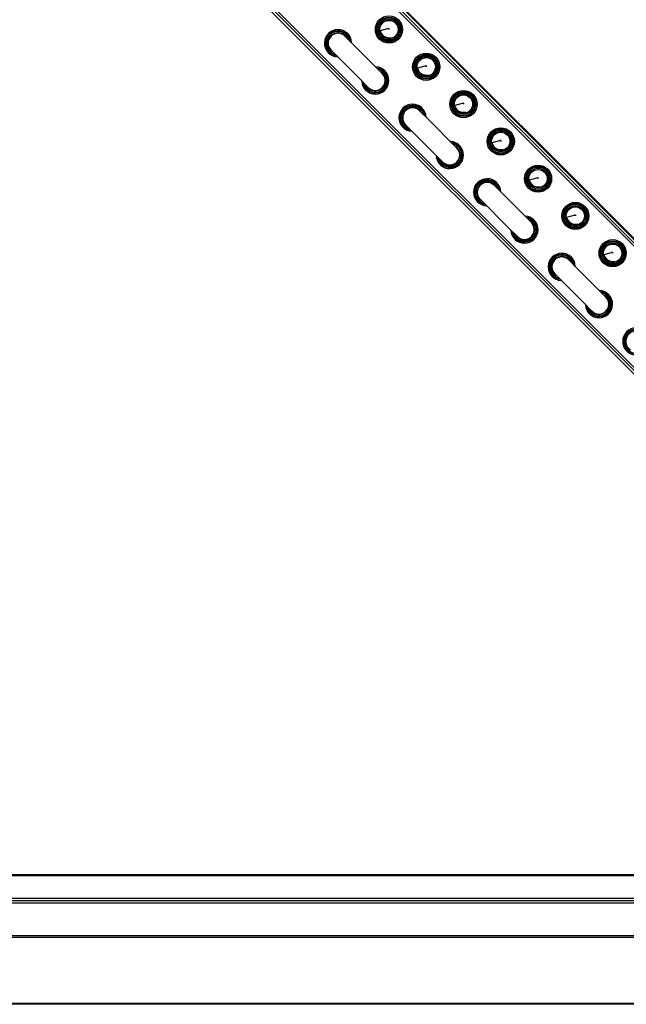
# Model space of a CAD drawing. Units: millimetres. Extents: x -4725 to 16605, y -1822 to 5024.
# Drawn here: x 7384 to 7677, y 924 to 1398 of the extents above; entities that cross this region are included whole.
import ezdxf

# ---------------------------------------------------------------- set-up
doc = ezdxf.new("R2010")
doc.units = ezdxf.units.MM
doc.header["$LTSCALE"] = 30.734
doc.layers.get('0').update_dxf_attribs({"linetype": 'CONTINUOUS'})
for name, color, linetype in [('3_ALL_AXES', 7, 'CONTINUOUS'), ('5_ALL_CURVES', 7, 'CONTINUOUS'), ('7_ALL_ROUNDS', 7, 'CONTINUOUS')]:
    doc.layers.add(name, color=color, linetype=linetype)

# ---------------------------------------------------------------- blocks, each defined once
blk = doc.blocks.new('BLOCO_25TR_1')
at = {"linetype": 'Continuous'}
for p, q in [((7878.85, 1090.66), (6873.06, 2096.45)), ((6873.77, 2097.15), (7879.56, 1091.36)), ((6874.65, 2098.03), (7880.44, 1092.25)), ((7880.44, 1092.68), (6880.7, 2092.42)), ((7847.98, 1059.79), (6842.19, 2065.58)), ((7848.87, 1060.67), (6843.08, 2066.46)), ((6843.79, 2067.17), (7849.58, 1061.38)), ((7557.54, 1398.25), (7557.89, 1397.89)), ((7533, 1391.67), (7533.36, 1391.32)), ((7566.8, 1388.98), (7566.45, 1389.34)), ((7575.5, 1380.29), (7575.85, 1379.93)), ((7584.76, 1371.02), (7584.41, 1371.38)), ((7560.23, 1364.45), (7559.87, 1364.8)), ((7593.46, 1362.33), (7593.81, 1361.97)), ((7568.93, 1355.75), (7569.28, 1355.4)), ((7602.72, 1353.06), (7602.37, 1353.42)), ((7611.42, 1344.37), (7611.77, 1344.01)), ((7620.68, 1335.1), (7620.33, 1335.46)), ((7596.15, 1328.53), (7595.79, 1328.88)), ((7629.38, 1326.41), (7629.73, 1326.05)), ((7604.85, 1319.83), (7605.2, 1319.48)), ((7638.64, 1317.14), (7638.29, 1317.5)), ((7647.34, 1308.45), (7647.69, 1308.09)), ((7656.6, 1299.18), (7656.25, 1299.54)), ((7632.07, 1292.61), (7631.72, 1292.96)), ((7665.3, 1290.49), (7665.66, 1290.13)), ((7640.77, 1283.91), (7641.12, 1283.56)), ((7674.56, 1281.22), (7674.21, 1281.58)), ((7667.99, 1256.69), (7667.64, 1257.04))]:
    blk.add_line(p, q, dxfattribs=at)
for centre in [(7562.17, 1393.62), (7580.13, 1375.66), (7598.09, 1357.7), (7616.05, 1339.73), (7634.01, 1321.77), (7651.97, 1303.81), (7669.93, 1285.85)]:
    blk.add_circle(centre, 6.55, dxfattribs=at)
for centre, radius, start, end in [((7537.64, 1387.04), 6.55, 2.4995, 267.4045), ((7537.64, 1387.04), 5.98, 8.9291, 260.5682), ((7537.64, 1387.04), 5.62, 15, 255), ((7537.64, 1387.04), 5, 34.5142, 235.4881), ((7562.17, 1394.05), 4.41, 195, 285), ((7555.6, 1369.08), 6.55, 182.5958, 87.5008), ((7555.6, 1369.08), 5.98, 188.9422, 80.5807), ((7555.6, 1369.08), 5.62, 195, 75), ((7555.6, 1369.08), 5, 214.5119, 55.4858), ((7580.13, 1376.09), 4.41, 195, 285), ((7573.56, 1351.12), 6.55, 2.4995, 267.4045), ((7573.56, 1351.12), 5.98, 8.9297, 260.5688), ((7573.56, 1351.12), 5.62, 15, 255), ((7598.09, 1358.13), 4.41, 195, 285), ((7573.56, 1351.12), 5, 34.5163, 235.4901), ((7591.52, 1333.16), 6.55, 182.5958, 87.5008), ((7591.52, 1333.16), 5.98, 188.9416, 80.5801), ((7591.52, 1333.16), 5.62, 195, 75), ((7616.05, 1340.17), 4.41, 195, 285), ((7591.52, 1333.16), 5, 214.5099, 55.4838), ((7609.48, 1315.2), 6.55, 2.4995, 267.4045), ((7609.48, 1315.2), 5.98, 8.9304, 260.5694), ((7609.48, 1315.2), 5.62, 15, 255), ((7609.48, 1315.2), 5, 34.5183, 235.4922), ((7634.01, 1322.21), 4.41, 195, 285), ((7627.44, 1297.24), 6.55, 182.5958, 87.5008), ((7627.44, 1297.24), 5.98, 188.9409, 80.5795), ((7627.44, 1297.24), 5.62, 195, 75), ((7627.44, 1297.24), 5, 214.5079, 55.4817), ((7651.97, 1304.25), 4.41, 195, 285), ((7645.4, 1279.28), 6.55, 2.4995, 267.4045), ((7645.4, 1279.28), 5.98, 8.931, 260.57), ((7645.4, 1279.28), 5.62, 15, 255), ((7645.4, 1279.28), 5, 34.5203, 235.4942), ((7669.93, 1286.29), 4.41, 195, 285), ((7663.36, 1261.32), 6.55, 182.5958, 87.5008), ((7663.36, 1261.32), 5.98, 188.9403, 80.5788), ((7663.36, 1261.32), 5.62, 195, 75), ((7663.36, 1261.32), 5, 214.5059, 55.4797), ((7681.32, 1243.36), 6.55, 2.4995, 267.4045), ((7681.32, 1243.35), 5.98, 8.9316, 260.5706), ((7681.32, 1243.35), 5.62, 15, 255), ((7681.32, 1243.36), 5, 34.5223, 235.4962)]:
    blk.add_arc(centre, radius, start, end, dxfattribs=at)
at = {"layer": '3_ALL_AXES', "linetype": 'Continuous'}
for p, q in [((7541, 1390.41), (7545.13, 1386.28)), ((7545.13, 1386.28), (7558.96, 1372.45)), ((7534.27, 1383.67), (7548.1, 1369.83)), ((7548.1, 1369.83), (7552.23, 1365.71)), ((7576.92, 1354.49), (7581.05, 1350.36)), ((7570.19, 1347.75), (7584.02, 1333.91)), ((7581.05, 1350.36), (7594.88, 1336.53)), ((7584.02, 1333.91), (7588.15, 1329.79)), ((7612.85, 1318.57), (7616.97, 1314.44)), ((7616.97, 1314.44), (7630.81, 1300.6)), ((7606.11, 1311.83), (7619.95, 1297.99)), ((7619.95, 1297.99), (7624.07, 1293.87)), ((7648.77, 1282.64), (7652.89, 1278.52)), ((7642.03, 1275.91), (7655.87, 1262.07)), ((7652.89, 1278.52), (7666.73, 1264.68)), ((7655.87, 1262.07), (7659.99, 1257.95)), ((6800.18, 986.54), (7900.18, 986.54)), ((6800.18, 986.05), (7900.18, 986.05)), ((6800.18, 975.23), (7900.18, 975.23)), ((6800.18, 974.04), (7900.18, 974.04)), ((6800.18, 972.86), (7900.18, 972.86))]:
    blk.add_line(p, q, dxfattribs=at)
for centre, radius in [((7562.17, 1393.61), 5.98), ((7562.17, 1393.61), 5.62), ((7562.17, 1393.61), 5), ((7562.17, 1393.62), 4.41), ((7580.13, 1375.65), 5.98), ((7580.13, 1375.65), 5.62), ((7580.13, 1375.65), 5), ((7580.13, 1375.65), 4.41), ((7598.09, 1357.69), 5.98), ((7598.09, 1357.69), 5.62), ((7598.09, 1357.69), 5), ((7598.09, 1357.69), 4.41), ((7616.05, 1339.73), 5.98), ((7616.05, 1339.73), 5.62), ((7616.05, 1339.73), 5), ((7616.05, 1339.73), 4.41), ((7634.01, 1321.77), 5.98), ((7634.01, 1321.77), 5.62), ((7634.01, 1321.77), 5), ((7634.01, 1321.77), 4.41), ((7651.97, 1303.81), 5.98), ((7651.97, 1303.81), 5.62), ((7651.97, 1303.81), 5), ((7651.97, 1303.81), 4.41), ((7669.93, 1285.85), 5.98), ((7669.93, 1285.85), 5.62), ((7669.93, 1285.85), 5), ((7669.93, 1285.85), 4.41)]:
    blk.add_circle(centre, radius, dxfattribs=at)
for centre, start, end in [((7537.64, 1387.04), 45, 225), ((7555.6, 1369.08), 225, 45), ((7573.56, 1351.12), 45, 225), ((7591.52, 1333.16), 225, 45), ((7609.48, 1315.2), 45, 225), ((7627.44, 1297.24), 225, 45), ((7645.4, 1279.28), 45, 225), ((7663.36, 1261.32), 225, 45)]:
    blk.add_arc(centre, 4.76, start, end, dxfattribs=at)
at = {"layer": '5_ALL_CURVES', "linetype": 'Continuous'}
for p, q in [((7561.49, 1393.87), (7557.91, 1392.91)), ((7562.17, 1394.05), (7562.17, 1393.62)), ((7579.45, 1375.91), (7575.88, 1374.95)), ((7580.13, 1376.09), (7580.13, 1375.66)), ((7597.41, 1357.95), (7593.84, 1356.99)), ((7598.09, 1358.13), (7598.09, 1357.7)), ((7615.37, 1339.99), (7611.8, 1339.03)), ((7616.05, 1340.17), (7616.05, 1339.74)), ((7633.33, 1322.02), (7629.76, 1321.07)), ((7634.01, 1322.21), (7634.01, 1321.78)), ((7651.29, 1304.06), (7647.72, 1303.11)), ((7651.97, 1304.25), (7651.97, 1303.81)), ((7669.25, 1286.1), (7665.68, 1285.15)), ((7669.93, 1286.29), (7669.93, 1285.85))]:
    blk.add_line(p, q, dxfattribs=at)
for points in [[(7562.17, 1394.05), (7562.17, 1394.05), (7562.16, 1394.05), (7562.16, 1394.05), (7562.16, 1394.05), (7562.15, 1394.04), (7562.15, 1394.04), (7562.15, 1394.04), (7562.14, 1394.04), (7562.14, 1394.04), (7562.13, 1394.04), (7562.12, 1394.03), (7562.11, 1394.03), (7562.1, 1394.03), (7562.1, 1394.03), (7562.09, 1394.03), (7562.08, 1394.03), (7562.07, 1394.02), (7562.05, 1394.02), (7562.03, 1394.01), (7562.01, 1394.01), (7562.01, 1394.01), (7561.99, 1394), (7561.98, 1394), (7561.95, 1393.99), (7561.92, 1393.98), (7561.89, 1393.98), (7561.88, 1393.97), (7561.88, 1393.97), (7561.87, 1393.97), (7561.85, 1393.96), (7561.82, 1393.96), (7561.79, 1393.95), (7561.76, 1393.94), (7561.73, 1393.93), (7561.71, 1393.93), (7561.7, 1393.92), (7561.69, 1393.92), (7561.67, 1393.92), (7561.64, 1393.91), (7561.61, 1393.9), (7561.56, 1393.89), (7561.51, 1393.87), (7561.49, 1393.87)], [(7580.13, 1376.09), (7580.13, 1376.09), (7580.12, 1376.09), (7580.12, 1376.09), (7580.12, 1376.08), (7580.11, 1376.08), (7580.11, 1376.08), (7580.11, 1376.08), (7580.1, 1376.08), (7580.1, 1376.08), (7580.09, 1376.08), (7580.08, 1376.07), (7580.07, 1376.07), (7580.06, 1376.07), (7580.06, 1376.07), (7580.05, 1376.07), (7580.04, 1376.07), (7580.03, 1376.06), (7580.01, 1376.06), (7579.99, 1376.05), (7579.97, 1376.05), (7579.97, 1376.04), (7579.95, 1376.04), (7579.94, 1376.04), (7579.91, 1376.03), (7579.88, 1376.02), (7579.86, 1376.02), (7579.84, 1376.01), (7579.84, 1376.01), (7579.83, 1376.01), (7579.81, 1376), (7579.78, 1376), (7579.75, 1375.99), (7579.72, 1375.98), (7579.69, 1375.97), (7579.67, 1375.97), (7579.66, 1375.96), (7579.65, 1375.96), (7579.63, 1375.96), (7579.61, 1375.95), (7579.57, 1375.94), (7579.52, 1375.92), (7579.48, 1375.91), (7579.45, 1375.91)], [(7598.09, 1358.13), (7598.09, 1358.13), (7598.08, 1358.13), (7598.08, 1358.12), (7598.08, 1358.12), (7598.07, 1358.12), (7598.07, 1358.12), (7598.07, 1358.12), (7598.07, 1358.12), (7598.06, 1358.12), (7598.05, 1358.12), (7598.04, 1358.11), (7598.03, 1358.11), (7598.02, 1358.11), (7598.02, 1358.11), (7598.01, 1358.11), (7598, 1358.1), (7597.99, 1358.1), (7597.97, 1358.09), (7597.95, 1358.09), (7597.93, 1358.09), (7597.93, 1358.08), (7597.91, 1358.08), (7597.9, 1358.08), (7597.87, 1358.07), (7597.84, 1358.06), (7597.82, 1358.05), (7597.81, 1358.05), (7597.8, 1358.05), (7597.79, 1358.05), (7597.77, 1358.04), (7597.74, 1358.04), (7597.71, 1358.03), (7597.68, 1358.02), (7597.65, 1358.01), (7597.64, 1358.01), (7597.62, 1358), (7597.61, 1358), (7597.59, 1358), (7597.57, 1357.99), (7597.53, 1357.98), (7597.48, 1357.96), (7597.44, 1357.95), (7597.41, 1357.95)], [(7616.05, 1340.17), (7616.05, 1340.17), (7616.04, 1340.17), (7616.04, 1340.16), (7616.04, 1340.16), (7616.04, 1340.16), (7616.03, 1340.16), (7616.03, 1340.16), (7616.03, 1340.16), (7616.02, 1340.16), (7616.01, 1340.16), (7616, 1340.15), (7615.99, 1340.15), (7615.98, 1340.15), (7615.98, 1340.15), (7615.97, 1340.15), (7615.96, 1340.14), (7615.95, 1340.14), (7615.93, 1340.13), (7615.91, 1340.13), (7615.89, 1340.13), (7615.89, 1340.12), (7615.87, 1340.12), (7615.86, 1340.12), (7615.83, 1340.11), (7615.8, 1340.1), (7615.78, 1340.09), (7615.77, 1340.09), (7615.76, 1340.09), (7615.75, 1340.09), (7615.73, 1340.08), (7615.7, 1340.07), (7615.67, 1340.07), (7615.64, 1340.06), (7615.61, 1340.05), (7615.6, 1340.05), (7615.58, 1340.04), (7615.57, 1340.04), (7615.55, 1340.03), (7615.53, 1340.03), (7615.49, 1340.02), (7615.44, 1340), (7615.4, 1339.99), (7615.37, 1339.99)], [(7634.01, 1322.21), (7634.01, 1322.21), (7634.01, 1322.21), (7634, 1322.2), (7634, 1322.2), (7634, 1322.2), (7634, 1322.2), (7633.99, 1322.2), (7633.99, 1322.2), (7633.98, 1322.2), (7633.97, 1322.2), (7633.96, 1322.19), (7633.95, 1322.19), (7633.94, 1322.19), (7633.94, 1322.19), (7633.93, 1322.19), (7633.93, 1322.18), (7633.91, 1322.18), (7633.89, 1322.17), (7633.87, 1322.17), (7633.86, 1322.17), (7633.85, 1322.16), (7633.83, 1322.16), (7633.82, 1322.16), (7633.79, 1322.15), (7633.76, 1322.14), (7633.74, 1322.13), (7633.73, 1322.13), (7633.72, 1322.13), (7633.71, 1322.13), (7633.69, 1322.12), (7633.66, 1322.11), (7633.63, 1322.11), (7633.6, 1322.1), (7633.57, 1322.09), (7633.56, 1322.09), (7633.55, 1322.08), (7633.53, 1322.08), (7633.51, 1322.07), (7633.49, 1322.07), (7633.45, 1322.06), (7633.4, 1322.04), (7633.36, 1322.03), (7633.33, 1322.02)], [(7651.97, 1304.25), (7651.97, 1304.25), (7651.97, 1304.24), (7651.96, 1304.24), (7651.96, 1304.24), (7651.96, 1304.24), (7651.96, 1304.24), (7651.95, 1304.24), (7651.95, 1304.24), (7651.94, 1304.24), (7651.93, 1304.23), (7651.92, 1304.23), (7651.91, 1304.23), (7651.9, 1304.23), (7651.9, 1304.23), (7651.89, 1304.23), (7651.89, 1304.22), (7651.87, 1304.22), (7651.85, 1304.21), (7651.83, 1304.21), (7651.82, 1304.2), (7651.81, 1304.2), (7651.79, 1304.2), (7651.78, 1304.19), (7651.75, 1304.19), (7651.72, 1304.18), (7651.7, 1304.17), (7651.69, 1304.17), (7651.68, 1304.17), (7651.67, 1304.17), (7651.65, 1304.16), (7651.62, 1304.15), (7651.59, 1304.15), (7651.56, 1304.14), (7651.53, 1304.13), (7651.52, 1304.12), (7651.51, 1304.12), (7651.49, 1304.12), (7651.47, 1304.11), (7651.45, 1304.11), (7651.41, 1304.1), (7651.36, 1304.08), (7651.32, 1304.07), (7651.29, 1304.06)], [(7669.93, 1286.29), (7669.93, 1286.29), (7669.93, 1286.28), (7669.92, 1286.28), (7669.92, 1286.28), (7669.92, 1286.28), (7669.92, 1286.28), (7669.91, 1286.28), (7669.91, 1286.28), (7669.9, 1286.28), (7669.89, 1286.27), (7669.88, 1286.27), (7669.87, 1286.27), (7669.86, 1286.27), (7669.86, 1286.27), (7669.85, 1286.26), (7669.85, 1286.26), (7669.83, 1286.26), (7669.81, 1286.25), (7669.79, 1286.25), (7669.78, 1286.24), (7669.77, 1286.24), (7669.76, 1286.24), (7669.74, 1286.23), (7669.71, 1286.23), (7669.68, 1286.22), (7669.66, 1286.21), (7669.65, 1286.21), (7669.64, 1286.21), (7669.63, 1286.21), (7669.61, 1286.2), (7669.58, 1286.19), (7669.55, 1286.18), (7669.52, 1286.18), (7669.5, 1286.17), (7669.48, 1286.16), (7669.47, 1286.16), (7669.45, 1286.16), (7669.44, 1286.15), (7669.41, 1286.15), (7669.37, 1286.14), (7669.32, 1286.12), (7669.28, 1286.11), (7669.25, 1286.1)]]:
    blk.add_open_spline(points, degree=3, knots=[0, 0, 0, 0, 0.0625, 0.125, 0.140625, 0.15625, 0.164062, 0.171875, 0.1875, 0.21875, 0.25, 0.28125, 0.3125, 0.328125, 0.335938, 0.34375, 0.359375, 0.375, 0.4375, 0.46875, 0.484375, 0.5, 0.515625, 0.53125, 0.5625, 0.625, 0.640625, 0.65625, 0.664062, 0.671875, 0.6875, 0.71875, 0.75, 0.78125, 0.8125, 0.828125, 0.835938, 0.84375, 0.859375, 0.875, 0.90625, 0.9375, 1, 1, 1, 1], dxfattribs=at)
at = {"layer": '7_ALL_ROUNDS', "linetype": 'Continuous'}
for p, q in [((7900.18, 957.06), (6800.18, 957.06)), ((7900.18, 956.22), (6800.18, 956.22)), ((7941.62, 924.05), (6758.74, 924.05)), ((7900.18, 924.4), (6800.18, 924.4))]:
    blk.add_line(p, q, dxfattribs=at)

msp = doc.modelspace()

# ---------------------------------------------------------------- block references
msp.add_blockref('BLOCO_25TR_1', (0, 0))

doc.saveas('drawing.dxf')
